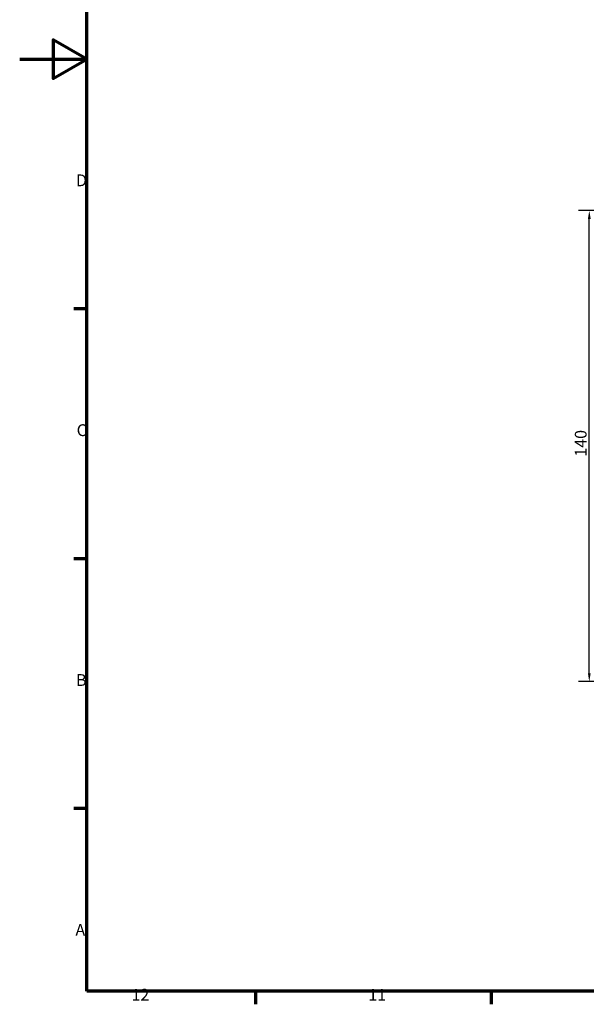
# Model space of a CAD drawing. Units: millimetres. Extents: x -348 to 969, y 0 to 594.
# Drawn here: x 0 to 168, y 16 to 309 of the extents above; entities that cross this region are included whole.
import ezdxf

# ---------------------------------------------------------------- set-up
doc = ezdxf.new("R2010")
doc.units = ezdxf.units.MM
doc.layers.get('0').update_dxf_attribs({"lineweight": 25})
doc.layers.add('Bemaßung (ISO)', color=7, linetype='Continuous', lineweight=25)
doc.layers.add('Rahmen (ISO)', color=7, linetype='Continuous', lineweight=70)
doc.styles.add('Notiztext (DIN)', font='isocpeur.ttf')
doc.dimstyles.new('Standard (DIN)', dxfattribs={"dimtxt": 3.5, "dimasz": 2.5, "dimexe": 3.175, "dimexo": 0.8, "dimgap": 0.8, "dimtad": 1, "dimrnd": 1e-08, "dimzin": 0, "dimtxsty": 'Notiztext (DIN)', "dimcen": 0.09, "dimdle": 10, "dimclrd": 256, "dimclre": 256, "dimclrt": 256, "dimadec": 0, "dimazin": 0, "dimtfac": 1, "dimtmove": 0, "dimatfit": 3, "dimfxl": 1, "dimtolj": 1, "dimtzin": 0, "dimlwd": -1, "dimlwe": -1, "dimarcsym": 0})

# ---------------------------------------------------------------- blocks, each defined once
blk = doc.blocks.new('Ränder Standardrahmen')
at = {"layer": 'Rahmen (ISO)'}
for p, q in [((20, 222.75), (16.1, 222.75)), ((20, 148.5), (16.1, 148.5)), ((20, 74.25), (16.1, 74.25)), ((70.08, 20), (70.08, 16.1)), ((140.17, 20), (140.17, 16.1))]:
    blk.add_line(p, q, dxfattribs=at)
at = {"layer": 'Rahmen (ISO)', "flags": 128}
for points in [[(20, 20), (20, 574), (821, 574), (821, 20), (20, 20)], [(0, 297), (20, 297), (10, 302.77), (10, 291.23), (20, 297)]]:
    blk.add_lwpolyline(points, dxfattribs=at)
at = {"layer": 'Rahmen (ISO)', "char_height": 3.5, "attachment_point": 7, "style": 'Notiztext (DIN)'}
for s, insert in [('D', (16.75, 258.13)), ('C', (16.93, 183.88)), ('B', (16.75, 109.63)), ('A', (16.58, 35.38)), ('12', (33.24, 16.1)), ('11', (103.67, 16.1))]:
    blk.add_mtext(s, dxfattribs=dict(at, insert=insert))
blk = doc.blocks.new('*D27')
at = {"layer": 'Bemaßung (ISO)', "transparency": 16777216}
for p, q in [((208.56, 251.99), (166.19, 251.99)), ((169.36, 114.49), (169.36, 249.49)), ((208.56, 111.99), (166.19, 111.99))]:
    blk.add_line(p, q, dxfattribs=at)
for points in [[(168.95, 249.49), (169.78, 249.49), (169.36, 251.99)], [(168.95, 114.49), (169.78, 114.49), (169.36, 111.99)]]:
    blk.add_solid(points, dxfattribs=at)
at = {"layer": 'Defpoints', "color": 0, "transparency": 16777216}
for p in [(169.36, 251.99), (209.36, 251.99), (209.36, 111.99)]:
    blk.add_point(p, dxfattribs=at)
at = {"layer": 'Bemaßung (ISO)', "transparency": 16777216, "insert": (165.06, 178.84), "char_height": 3.5, "attachment_point": 1, "rotation": 90, "style": 'Notiztext (DIN)'}
blk.add_mtext('\\A1;140', dxfattribs=at)

msp = doc.modelspace()

# ---------------------------------------------------------------- block references
msp.add_blockref('Ränder Standardrahmen', (0, 0))

# ---------------------------------------------------------------- dimensions: what is measured, and where the dimension line sits
at = {"layer": 'Bemaßung (ISO)'}
dim = msp.add_linear_dim(base=(169.36, 251.99), p1=(209.36, 111.99), p2=(209.36, 251.99), angle=90, dimstyle='Standard (DIN)', override={"dimdec": 0, "dimtp": 0, "dimtm": 0, "dimtdec": 2, "dimtofl": 0, "dimatfit": 1}, dxfattribs=at)
dim.commit()
dim.dimension.update_dxf_attribs({"geometry": '*D27', "text_midpoint": (169.36, 181.99), "dimtype": 160})

doc.saveas('drawing.dxf')
